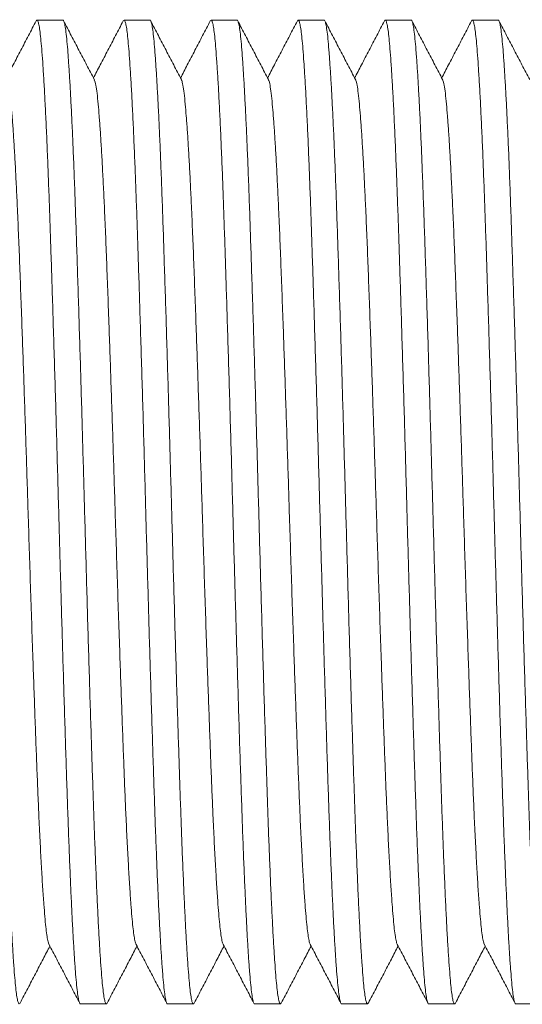
# Model space of a CAD drawing. Units: millimetres. Extents: x -199 to 506, y -131 to 357.
# Drawn here: x 196 to 207, y -111 to -90 of the extents above; entities that cross this region are included whole.
import ezdxf

# ---------------------------------------------------------------- set-up
doc = ezdxf.new("R2010")
doc.units = ezdxf.units.MM

msp = doc.modelspace()

# ---------------------------------------------------------------- linework, layer by layer
at = {"color": 7, "linetype": 'Continuous', "lineweight": 0}
for p, q in [((196.96, -90.422), (196.421, -90.422)), ((198.774, -90.422), (198.235, -90.422)), ((200.588, -90.422), (200.049, -90.422)), ((202.402, -90.422), (201.863, -90.422)), ((204.216, -90.422), (203.677, -90.422)), ((206.03, -90.422), (205.491, -90.422)), ((197.328, -110.922), (197.867, -110.922)), ((199.142, -110.922), (199.681, -110.922)), ((200.956, -110.922), (201.495, -110.922)), ((202.77, -110.922), (203.309, -110.922)), ((204.584, -110.922), (205.123, -110.922)), ((206.398, -110.922), (206.937, -110.922))]:
    msp.add_line(p, q, dxfattribs=at)
for points, knots in [([(195.146, -90.423), (195.146, -90.422), (195.154, -90.414), (195.168, -90.446), (195.19, -90.526), (195.211, -90.666), (195.232, -90.857), (195.252, -91.099), (195.272, -91.388), (195.293, -91.719), (195.313, -92.088), (195.334, -92.5), (195.354, -92.951), (195.375, -93.447), (195.395, -93.988), (195.416, -94.571), (195.436, -95.186), (195.457, -95.833), (195.479, -96.51), (195.5, -97.199), (195.521, -97.893), (195.541, -98.585), (195.561, -99.286), (195.581, -99.988), (195.601, -100.705), (195.621, -101.436), (195.642, -102.18), (195.663, -102.922), (195.685, -103.653), (195.706, -104.369), (195.728, -105.051), (195.748, -105.694), (195.768, -106.296), (195.787, -106.87), (195.806, -107.416), (195.827, -107.943), (195.848, -108.446), (195.869, -108.919), (195.891, -109.347), (195.912, -109.726), (195.934, -110.055), (195.954, -110.326), (195.973, -110.545), (195.993, -110.712), (196.013, -110.834), (196.033, -110.906), (196.052, -110.932), (196.064, -110.91), (196.069, -110.901)], [0, 0, 0, 0, 0.000567, 0.023675, 0.04672, 0.069641, 0.092376, 0.115002, 0.137823, 0.159489, 0.181245, 0.20304, 0.22482, 0.246533, 0.269431, 0.292136, 0.31478, 0.337628, 0.360627, 0.383716, 0.405512, 0.42728, 0.448965, 0.470519, 0.49189, 0.514562, 0.537435, 0.560451, 0.583548, 0.606663, 0.629733, 0.651387, 0.672896, 0.694226, 0.715652, 0.737246, 0.760277, 0.78338, 0.806493, 0.829551, 0.852493, 0.875258, 0.896578, 0.918055, 0.939687, 0.961423, 0.983213, 1, 1, 1, 1]), ([(196.404, -90.438), (196.351, -90.54), (196.244, -90.744), (196.085, -91.051), (195.931, -91.345), (195.83, -91.538), (195.783, -91.628)], [0, 0, 0, 0, 0.257463, 0.514891, 0.772286, 1, 1, 1, 1]), ([(197.328, -110.921), (197.327, -110.921), (197.32, -110.93), (197.305, -110.898), (197.284, -110.818), (197.263, -110.678), (197.242, -110.487), (197.222, -110.244), (197.201, -109.956), (197.181, -109.625), (197.16, -109.255), (197.14, -108.844), (197.12, -108.393), (197.099, -107.896), (197.078, -107.356), (197.058, -106.773), (197.037, -106.158), (197.016, -105.511), (196.995, -104.834), (196.974, -104.145), (196.953, -103.451), (196.933, -102.759), (196.913, -102.058), (196.893, -101.356), (196.873, -100.639), (196.853, -99.908), (196.832, -99.163), (196.811, -98.422), (196.789, -97.69), (196.767, -96.974), (196.746, -96.293), (196.726, -95.65), (196.706, -95.048), (196.687, -94.474), (196.667, -93.928), (196.647, -93.401), (196.626, -92.897), (196.605, -92.425), (196.583, -91.997), (196.561, -91.618), (196.54, -91.289), (196.52, -91.017), (196.5, -90.799), (196.481, -90.631), (196.461, -90.51), (196.44, -90.438), (196.422, -90.412), (196.409, -90.434), (196.404, -90.443)], [0, 0, 0, 0, 0.000567, 0.023675, 0.04672, 0.069641, 0.092376, 0.115002, 0.137823, 0.159489, 0.181245, 0.20304, 0.22482, 0.246533, 0.269431, 0.292136, 0.31478, 0.337628, 0.360627, 0.383716, 0.405512, 0.42728, 0.448965, 0.470519, 0.49189, 0.514562, 0.537435, 0.560451, 0.583548, 0.606663, 0.629733, 0.651387, 0.672896, 0.694226, 0.715652, 0.737246, 0.760277, 0.78338, 0.806493, 0.829551, 0.852493, 0.875258, 0.896578, 0.918055, 0.939687, 0.961423, 0.983213, 1, 1, 1, 1]), ([(196.96, -90.423), (196.96, -90.422), (196.968, -90.414), (196.982, -90.446), (197.004, -90.526), (197.025, -90.666), (197.046, -90.857), (197.066, -91.099), (197.086, -91.388), (197.107, -91.719), (197.127, -92.088), (197.148, -92.5), (197.168, -92.951), (197.189, -93.447), (197.209, -93.988), (197.23, -94.571), (197.25, -95.186), (197.271, -95.833), (197.293, -96.51), (197.314, -97.199), (197.335, -97.893), (197.355, -98.585), (197.375, -99.286), (197.395, -99.988), (197.415, -100.705), (197.435, -101.436), (197.456, -102.18), (197.477, -102.922), (197.499, -103.653), (197.52, -104.369), (197.542, -105.051), (197.562, -105.694), (197.582, -106.296), (197.601, -106.87), (197.62, -107.416), (197.641, -107.943), (197.662, -108.446), (197.683, -108.919), (197.705, -109.347), (197.726, -109.726), (197.748, -110.055), (197.768, -110.326), (197.787, -110.545), (197.807, -110.712), (197.827, -110.834), (197.847, -110.906), (197.866, -110.932), (197.878, -110.91), (197.883, -110.901)], [0, 0, 0, 0, 0.000567, 0.023675, 0.04672, 0.069641, 0.092376, 0.115001, 0.137823, 0.159489, 0.181245, 0.20304, 0.22482, 0.246533, 0.269431, 0.292136, 0.31478, 0.337628, 0.360627, 0.383716, 0.405512, 0.42728, 0.448965, 0.470519, 0.49189, 0.514562, 0.537435, 0.560451, 0.583548, 0.606663, 0.629733, 0.651387, 0.672896, 0.694226, 0.715652, 0.737246, 0.760277, 0.78338, 0.806492, 0.829551, 0.852493, 0.875258, 0.896578, 0.918055, 0.939687, 0.961423, 0.983213, 1, 1, 1, 1]), ([(197.616, -91.663), (197.562, -91.561), (197.456, -91.357), (197.296, -91.051), (197.136, -90.744), (197.03, -90.54), (196.976, -90.438)], [0, 0, 0, 0, 0.249952, 0.499935, 0.749951, 1, 1, 1, 1]), ([(198.218, -90.438), (198.165, -90.54), (198.058, -90.744), (197.899, -91.051), (197.745, -91.345), (197.644, -91.538), (197.597, -91.628)], [0, 0, 0, 0, 0.257463, 0.514891, 0.772286, 1, 1, 1, 1]), ([(199.142, -110.921), (199.141, -110.921), (199.134, -110.93), (199.119, -110.898), (199.098, -110.818), (199.077, -110.678), (199.056, -110.487), (199.036, -110.244), (199.015, -109.956), (198.995, -109.625), (198.974, -109.255), (198.954, -108.844), (198.934, -108.393), (198.913, -107.896), (198.892, -107.356), (198.872, -106.773), (198.851, -106.158), (198.83, -105.511), (198.809, -104.834), (198.788, -104.145), (198.767, -103.451), (198.747, -102.759), (198.727, -102.058), (198.707, -101.356), (198.687, -100.639), (198.667, -99.908), (198.646, -99.163), (198.625, -98.422), (198.603, -97.69), (198.581, -96.974), (198.56, -96.293), (198.54, -95.65), (198.52, -95.048), (198.501, -94.474), (198.481, -93.928), (198.461, -93.401), (198.44, -92.897), (198.418, -92.425), (198.397, -91.997), (198.375, -91.618), (198.354, -91.289), (198.334, -91.017), (198.314, -90.799), (198.295, -90.631), (198.275, -90.51), (198.254, -90.438), (198.236, -90.412), (198.224, -90.434), (198.218, -90.443)], [0, 0, 0, 0, 0.000567, 0.023675, 0.04672, 0.069641, 0.092376, 0.115001, 0.137823, 0.159489, 0.181245, 0.20304, 0.22482, 0.246533, 0.269431, 0.292136, 0.31478, 0.337628, 0.360627, 0.383716, 0.405512, 0.42728, 0.448965, 0.470519, 0.49189, 0.514562, 0.537435, 0.560451, 0.583548, 0.606663, 0.629733, 0.651387, 0.672896, 0.694226, 0.715652, 0.737246, 0.760277, 0.78338, 0.806493, 0.829551, 0.852493, 0.875258, 0.896578, 0.918055, 0.939687, 0.961423, 0.983213, 1, 1, 1, 1]), ([(198.774, -90.423), (198.774, -90.422), (198.782, -90.414), (198.796, -90.446), (198.818, -90.526), (198.839, -90.666), (198.86, -90.857), (198.88, -91.099), (198.9, -91.388), (198.921, -91.719), (198.941, -92.088), (198.962, -92.5), (198.982, -92.951), (199.003, -93.447), (199.023, -93.988), (199.044, -94.571), (199.064, -95.186), (199.085, -95.833), (199.107, -96.51), (199.128, -97.199), (199.149, -97.893), (199.169, -98.585), (199.189, -99.286), (199.209, -99.988), (199.229, -100.705), (199.249, -101.436), (199.27, -102.18), (199.291, -102.922), (199.313, -103.653), (199.334, -104.369), (199.356, -105.051), (199.376, -105.694), (199.396, -106.296), (199.415, -106.87), (199.434, -107.416), (199.455, -107.943), (199.476, -108.446), (199.497, -108.919), (199.519, -109.347), (199.54, -109.726), (199.562, -110.055), (199.582, -110.326), (199.601, -110.545), (199.621, -110.712), (199.641, -110.834), (199.661, -110.906), (199.68, -110.932), (199.692, -110.91), (199.697, -110.901)], [0, 0, 0, 0, 0.000567, 0.023675, 0.04672, 0.069641, 0.092376, 0.115001, 0.137823, 0.159489, 0.181245, 0.20304, 0.22482, 0.246533, 0.269431, 0.292136, 0.31478, 0.337628, 0.360627, 0.383716, 0.405512, 0.42728, 0.448965, 0.470519, 0.49189, 0.514562, 0.537435, 0.560451, 0.583548, 0.606663, 0.629733, 0.651387, 0.672896, 0.694226, 0.715651, 0.737246, 0.760277, 0.78338, 0.806492, 0.829551, 0.852493, 0.875258, 0.896578, 0.918055, 0.939687, 0.961423, 0.983213, 1, 1, 1, 1]), ([(199.43, -91.663), (199.376, -91.561), (199.27, -91.357), (199.11, -91.051), (198.95, -90.744), (198.844, -90.54), (198.79, -90.438)], [0, 0, 0, 0, 0.249955, 0.49993, 0.749949, 1, 1, 1, 1]), ([(200.032, -90.438), (199.979, -90.54), (199.872, -90.744), (199.713, -91.051), (199.559, -91.345), (199.459, -91.538), (199.411, -91.628)], [0, 0, 0, 0, 0.257465, 0.514886, 0.772284, 1, 1, 1, 1]), ([(200.956, -110.921), (200.955, -110.921), (200.948, -110.93), (200.933, -110.898), (200.912, -110.818), (200.891, -110.678), (200.87, -110.487), (200.85, -110.244), (200.829, -109.956), (200.809, -109.625), (200.788, -109.255), (200.768, -108.844), (200.748, -108.393), (200.727, -107.896), (200.706, -107.356), (200.686, -106.773), (200.665, -106.158), (200.644, -105.511), (200.623, -104.834), (200.602, -104.145), (200.581, -103.451), (200.561, -102.759), (200.541, -102.058), (200.521, -101.356), (200.501, -100.639), (200.481, -99.908), (200.46, -99.163), (200.439, -98.422), (200.417, -97.69), (200.395, -96.974), (200.374, -96.293), (200.354, -95.65), (200.334, -95.048), (200.315, -94.474), (200.296, -93.928), (200.275, -93.401), (200.254, -92.897), (200.232, -92.425), (200.211, -91.997), (200.189, -91.618), (200.168, -91.289), (200.148, -91.017), (200.128, -90.799), (200.109, -90.631), (200.089, -90.51), (200.068, -90.438), (200.05, -90.412), (200.037, -90.434), (200.032, -90.443)], [0, 0, 0, 0, 0.000567, 0.023675, 0.04672, 0.069641, 0.092376, 0.115001, 0.137823, 0.159489, 0.181245, 0.20304, 0.22482, 0.246533, 0.269431, 0.292136, 0.31478, 0.337628, 0.360627, 0.383716, 0.405512, 0.42728, 0.448965, 0.470519, 0.49189, 0.514562, 0.537435, 0.560451, 0.583548, 0.606663, 0.629733, 0.651387, 0.672896, 0.694226, 0.715651, 0.737246, 0.760277, 0.78338, 0.806492, 0.829551, 0.852493, 0.875258, 0.896578, 0.918055, 0.939687, 0.961423, 0.983213, 1, 1, 1, 1]), ([(200.588, -90.423), (200.588, -90.422), (200.595, -90.414), (200.611, -90.446), (200.632, -90.526), (200.653, -90.666), (200.674, -90.857), (200.694, -91.099), (200.714, -91.388), (200.735, -91.719), (200.755, -92.088), (200.776, -92.5), (200.796, -92.951), (200.817, -93.447), (200.837, -93.988), (200.858, -94.571), (200.878, -95.186), (200.899, -95.833), (200.921, -96.51), (200.942, -97.199), (200.963, -97.893), (200.983, -98.585), (201.003, -99.286), (201.023, -99.988), (201.043, -100.705), (201.063, -101.436), (201.084, -102.18), (201.105, -102.922), (201.127, -103.653), (201.148, -104.369), (201.17, -105.051), (201.19, -105.694), (201.21, -106.296), (201.229, -106.87), (201.248, -107.416), (201.269, -107.943), (201.29, -108.446), (201.311, -108.919), (201.333, -109.347), (201.354, -109.726), (201.376, -110.055), (201.396, -110.326), (201.415, -110.545), (201.435, -110.712), (201.455, -110.834), (201.475, -110.906), (201.494, -110.932), (201.506, -110.91), (201.511, -110.901)], [0, 0, 0, 0, 0.000567, 0.023675, 0.04672, 0.069641, 0.092376, 0.115001, 0.137823, 0.159489, 0.181245, 0.20304, 0.22482, 0.246533, 0.269431, 0.292136, 0.31478, 0.337628, 0.360627, 0.383716, 0.405512, 0.42728, 0.448965, 0.470519, 0.49189, 0.514562, 0.537435, 0.560451, 0.583548, 0.606663, 0.629733, 0.651387, 0.672896, 0.694226, 0.715652, 0.737246, 0.760277, 0.78338, 0.806493, 0.829551, 0.852493, 0.875258, 0.896578, 0.918055, 0.939687, 0.961423, 0.983213, 1, 1, 1, 1]), ([(201.244, -91.663), (201.19, -91.561), (201.084, -91.357), (200.924, -91.051), (200.764, -90.744), (200.658, -90.54), (200.604, -90.438)], [0, 0, 0, 0, 0.249952, 0.499935, 0.749951, 1, 1, 1, 1]), ([(201.846, -90.438), (201.793, -90.54), (201.686, -90.744), (201.527, -91.051), (201.373, -91.345), (201.272, -91.538), (201.225, -91.628)], [0, 0, 0, 0, 0.257463, 0.514891, 0.772286, 1, 1, 1, 1]), ([(202.77, -110.921), (202.769, -110.921), (202.762, -110.93), (202.747, -110.898), (202.726, -110.818), (202.705, -110.678), (202.684, -110.487), (202.664, -110.244), (202.643, -109.956), (202.623, -109.625), (202.602, -109.255), (202.582, -108.844), (202.562, -108.393), (202.541, -107.896), (202.52, -107.356), (202.5, -106.773), (202.479, -106.158), (202.458, -105.511), (202.437, -104.834), (202.416, -104.145), (202.395, -103.451), (202.375, -102.759), (202.355, -102.058), (202.335, -101.356), (202.315, -100.639), (202.295, -99.908), (202.274, -99.163), (202.253, -98.422), (202.231, -97.69), (202.209, -96.974), (202.188, -96.293), (202.168, -95.65), (202.148, -95.048), (202.129, -94.474), (202.109, -93.928), (202.089, -93.401), (202.068, -92.897), (202.046, -92.425), (202.025, -91.997), (202.003, -91.618), (201.982, -91.289), (201.962, -91.017), (201.942, -90.799), (201.923, -90.631), (201.903, -90.51), (201.882, -90.438), (201.864, -90.412), (201.851, -90.434), (201.846, -90.443)], [0, 0, 0, 0, 0.000567, 0.023675, 0.04672, 0.069641, 0.092376, 0.115001, 0.137823, 0.159489, 0.181245, 0.20304, 0.22482, 0.246533, 0.269431, 0.292136, 0.31478, 0.337628, 0.360627, 0.383716, 0.405512, 0.42728, 0.448965, 0.470519, 0.49189, 0.514562, 0.537435, 0.560451, 0.583548, 0.606663, 0.629733, 0.651387, 0.672896, 0.694226, 0.715652, 0.737246, 0.760277, 0.78338, 0.806492, 0.829551, 0.852493, 0.875258, 0.896578, 0.918055, 0.939687, 0.961423, 0.983213, 1, 1, 1, 1]), ([(202.402, -90.423), (202.402, -90.422), (202.41, -90.414), (202.424, -90.446), (202.446, -90.526), (202.467, -90.666), (202.488, -90.857), (202.508, -91.099), (202.528, -91.388), (202.549, -91.719), (202.569, -92.088), (202.59, -92.5), (202.61, -92.951), (202.631, -93.447), (202.651, -93.988), (202.672, -94.571), (202.692, -95.186), (202.713, -95.833), (202.735, -96.51), (202.756, -97.199), (202.777, -97.893), (202.797, -98.585), (202.817, -99.286), (202.837, -99.988), (202.857, -100.705), (202.877, -101.436), (202.898, -102.18), (202.919, -102.922), (202.941, -103.653), (202.962, -104.369), (202.984, -105.051), (203.004, -105.694), (203.024, -106.296), (203.043, -106.87), (203.062, -107.416), (203.083, -107.943), (203.104, -108.446), (203.125, -108.919), (203.147, -109.347), (203.168, -109.726), (203.19, -110.055), (203.21, -110.326), (203.229, -110.545), (203.249, -110.712), (203.269, -110.834), (203.289, -110.906), (203.308, -110.932), (203.32, -110.91), (203.325, -110.901)], [0, 0, 0, 0, 0.000567, 0.023675, 0.04672, 0.069641, 0.092376, 0.115002, 0.137823, 0.159489, 0.181245, 0.20304, 0.22482, 0.246533, 0.269431, 0.292136, 0.31478, 0.337628, 0.360627, 0.383716, 0.405512, 0.42728, 0.448965, 0.470519, 0.49189, 0.514562, 0.537435, 0.560451, 0.583548, 0.606663, 0.629733, 0.651387, 0.672896, 0.694226, 0.715652, 0.737246, 0.760277, 0.78338, 0.806493, 0.829551, 0.852493, 0.875258, 0.896578, 0.918055, 0.939687, 0.961423, 0.983213, 1, 1, 1, 1]), ([(203.058, -91.663), (203.004, -91.561), (202.898, -91.357), (202.738, -91.051), (202.578, -90.744), (202.472, -90.54), (202.418, -90.438)], [0, 0, 0, 0, 0.249952, 0.499935, 0.749951, 1, 1, 1, 1]), ([(203.66, -90.438), (203.607, -90.54), (203.5, -90.744), (203.341, -91.051), (203.187, -91.345), (203.086, -91.538), (203.039, -91.628)], [0, 0, 0, 0, 0.257463, 0.514891, 0.772286, 1, 1, 1, 1]), ([(204.584, -110.921), (204.583, -110.921), (204.576, -110.93), (204.561, -110.898), (204.54, -110.818), (204.519, -110.678), (204.498, -110.487), (204.478, -110.244), (204.457, -109.956), (204.437, -109.625), (204.416, -109.255), (204.396, -108.844), (204.376, -108.393), (204.355, -107.896), (204.334, -107.356), (204.314, -106.773), (204.293, -106.158), (204.272, -105.511), (204.251, -104.834), (204.23, -104.145), (204.209, -103.451), (204.189, -102.759), (204.169, -102.058), (204.149, -101.356), (204.129, -100.639), (204.109, -99.908), (204.088, -99.163), (204.067, -98.422), (204.045, -97.69), (204.023, -96.974), (204.002, -96.293), (203.982, -95.65), (203.962, -95.048), (203.943, -94.474), (203.923, -93.928), (203.903, -93.401), (203.882, -92.897), (203.861, -92.425), (203.839, -91.997), (203.817, -91.618), (203.796, -91.289), (203.776, -91.017), (203.756, -90.799), (203.737, -90.631), (203.717, -90.51), (203.696, -90.438), (203.678, -90.412), (203.666, -90.434), (203.66, -90.443)], [0, 0, 0, 0, 0.000567, 0.023675, 0.04672, 0.069641, 0.092376, 0.115002, 0.137823, 0.159489, 0.181245, 0.20304, 0.22482, 0.246533, 0.269431, 0.292136, 0.31478, 0.337628, 0.360627, 0.383716, 0.405512, 0.42728, 0.448965, 0.470519, 0.49189, 0.514562, 0.537435, 0.560451, 0.583548, 0.606663, 0.629733, 0.651387, 0.672896, 0.694226, 0.715652, 0.737246, 0.760277, 0.78338, 0.806493, 0.829551, 0.852493, 0.875258, 0.896578, 0.918055, 0.939687, 0.961423, 0.983213, 1, 1, 1, 1]), ([(204.216, -90.423), (204.216, -90.422), (204.224, -90.414), (204.238, -90.446), (204.26, -90.526), (204.281, -90.666), (204.302, -90.857), (204.322, -91.099), (204.342, -91.388), (204.363, -91.719), (204.383, -92.088), (204.404, -92.5), (204.424, -92.951), (204.445, -93.447), (204.465, -93.988), (204.486, -94.571), (204.506, -95.186), (204.527, -95.833), (204.549, -96.51), (204.57, -97.199), (204.591, -97.893), (204.611, -98.585), (204.631, -99.286), (204.651, -99.988), (204.671, -100.705), (204.691, -101.436), (204.712, -102.18), (204.733, -102.922), (204.755, -103.653), (204.776, -104.369), (204.798, -105.051), (204.818, -105.694), (204.838, -106.296), (204.857, -106.87), (204.876, -107.416), (204.897, -107.943), (204.918, -108.446), (204.939, -108.919), (204.961, -109.347), (204.982, -109.726), (205.004, -110.055), (205.024, -110.326), (205.043, -110.545), (205.063, -110.712), (205.083, -110.834), (205.103, -110.906), (205.122, -110.932), (205.134, -110.91), (205.139, -110.901)], [0, 0, 0, 0, 0.000567, 0.023675, 0.04672, 0.069641, 0.092376, 0.115001, 0.137823, 0.159489, 0.181245, 0.20304, 0.22482, 0.246533, 0.269431, 0.292136, 0.31478, 0.337628, 0.360627, 0.383716, 0.405512, 0.42728, 0.448965, 0.470519, 0.49189, 0.514562, 0.537435, 0.560451, 0.583548, 0.606663, 0.629733, 0.651387, 0.672896, 0.694226, 0.715652, 0.737246, 0.760277, 0.78338, 0.806492, 0.829551, 0.852493, 0.875258, 0.896578, 0.918055, 0.939687, 0.961423, 0.983213, 1, 1, 1, 1]), ([(204.872, -91.663), (204.819, -91.561), (204.712, -91.357), (204.552, -91.051), (204.392, -90.744), (204.286, -90.54), (204.232, -90.438)], [0, 0, 0, 0, 0.249952, 0.499935, 0.749951, 1, 1, 1, 1]), ([(205.474, -90.438), (205.421, -90.54), (205.314, -90.744), (205.155, -91.051), (205.001, -91.345), (204.9, -91.538), (204.853, -91.628)], [0, 0, 0, 0, 0.257463, 0.514891, 0.772286, 1, 1, 1, 1]), ([(206.398, -110.921), (206.397, -110.921), (206.39, -110.93), (206.375, -110.898), (206.354, -110.818), (206.333, -110.678), (206.312, -110.487), (206.292, -110.244), (206.271, -109.956), (206.251, -109.625), (206.23, -109.255), (206.21, -108.844), (206.19, -108.393), (206.169, -107.896), (206.148, -107.356), (206.128, -106.773), (206.107, -106.158), (206.086, -105.511), (206.065, -104.834), (206.044, -104.145), (206.023, -103.451), (206.003, -102.759), (205.983, -102.058), (205.963, -101.356), (205.943, -100.639), (205.923, -99.908), (205.902, -99.163), (205.881, -98.422), (205.859, -97.69), (205.837, -96.974), (205.816, -96.293), (205.796, -95.65), (205.776, -95.048), (205.757, -94.474), (205.737, -93.928), (205.717, -93.401), (205.696, -92.897), (205.674, -92.425), (205.653, -91.997), (205.631, -91.618), (205.61, -91.289), (205.59, -91.017), (205.57, -90.799), (205.551, -90.631), (205.531, -90.51), (205.51, -90.438), (205.492, -90.412), (205.48, -90.434), (205.474, -90.443)], [0, 0, 0, 0, 0.000567, 0.023675, 0.04672, 0.069641, 0.092376, 0.115001, 0.137823, 0.159489, 0.181245, 0.20304, 0.22482, 0.246533, 0.269431, 0.292136, 0.31478, 0.337628, 0.360627, 0.383716, 0.405512, 0.42728, 0.448965, 0.470519, 0.49189, 0.514562, 0.537435, 0.560451, 0.583548, 0.606663, 0.629733, 0.651387, 0.672896, 0.694226, 0.715652, 0.737246, 0.760277, 0.78338, 0.806493, 0.829551, 0.852493, 0.875258, 0.896578, 0.918055, 0.939687, 0.961423, 0.983213, 1, 1, 1, 1]), ([(206.03, -90.423), (206.03, -90.422), (206.038, -90.414), (206.052, -90.446), (206.074, -90.526), (206.095, -90.666), (206.116, -90.857), (206.136, -91.099), (206.156, -91.388), (206.177, -91.719), (206.197, -92.088), (206.218, -92.5), (206.238, -92.951), (206.259, -93.447), (206.279, -93.988), (206.3, -94.571), (206.32, -95.186), (206.341, -95.833), (206.363, -96.51), (206.384, -97.199), (206.405, -97.893), (206.425, -98.585), (206.445, -99.286), (206.465, -99.988), (206.485, -100.705), (206.505, -101.436), (206.526, -102.18), (206.547, -102.922), (206.569, -103.653), (206.59, -104.369), (206.612, -105.051), (206.632, -105.694), (206.652, -106.296), (206.671, -106.87), (206.69, -107.416), (206.711, -107.943), (206.732, -108.446), (206.753, -108.919), (206.775, -109.347), (206.796, -109.726), (206.818, -110.055), (206.838, -110.326), (206.857, -110.545), (206.877, -110.712), (206.897, -110.834), (206.917, -110.906), (206.936, -110.932), (206.948, -110.91), (206.953, -110.901)], [0, 0, 0, 0, 0.000567, 0.023675, 0.04672, 0.069641, 0.092376, 0.115001, 0.137823, 0.159489, 0.181245, 0.20304, 0.22482, 0.246533, 0.269431, 0.292136, 0.31478, 0.337628, 0.360627, 0.383716, 0.405512, 0.42728, 0.448965, 0.470519, 0.49189, 0.514562, 0.537435, 0.560451, 0.583548, 0.606663, 0.629733, 0.651387, 0.672896, 0.694226, 0.715651, 0.737246, 0.760277, 0.78338, 0.806492, 0.829551, 0.852493, 0.875258, 0.896578, 0.918055, 0.939687, 0.961423, 0.983213, 1, 1, 1, 1]), ([(206.686, -91.663), (206.632, -91.561), (206.526, -91.357), (206.366, -91.051), (206.206, -90.744), (206.1, -90.54), (206.046, -90.438)], [0, 0, 0, 0, 0.249955, 0.49994, 0.749949, 1, 1, 1, 1]), ([(196.672, -109.677), (196.671, -109.676), (196.663, -109.668), (196.647, -109.606), (196.626, -109.488), (196.605, -109.32), (196.585, -109.108), (196.563, -108.834), (196.539, -108.49), (196.514, -108.067), (196.488, -107.588), (196.464, -107.084), (196.442, -106.571), (196.421, -106.058), (196.401, -105.517), (196.38, -104.948), (196.358, -104.352), (196.336, -103.697), (196.311, -102.985), (196.286, -102.219), (196.261, -101.446), (196.238, -100.711), (196.216, -100.016), (196.195, -99.36), (196.174, -98.707), (196.152, -98.062), (196.131, -97.431), (196.108, -96.783), (196.084, -96.127), (196.06, -95.474), (196.036, -94.86), (196.012, -94.315), (195.989, -93.836), (195.968, -93.419), (195.946, -93.042), (195.925, -92.706), (195.903, -92.416), (195.881, -92.156), (195.859, -91.936), (195.834, -91.773), (195.815, -91.684), (195.804, -91.673), (195.802, -91.67)], [0, 0, 0, 0, 0.003687, 0.028117, 0.052414, 0.076515, 0.100499, 0.124692, 0.153415, 0.182266, 0.211137, 0.239919, 0.264192, 0.288261, 0.312264, 0.336485, 0.360866, 0.385342, 0.414218, 0.443024, 0.471653, 0.5, 0.524034, 0.548282, 0.57268, 0.597164, 0.621668, 0.646123, 0.674792, 0.703198, 0.731496, 0.760082, 0.784496, 0.808987, 0.833488, 0.857931, 0.882251, 0.906384, 0.934655, 0.963193, 0.991947, 1, 1, 1, 1]), ([(198.486, -109.677), (198.485, -109.676), (198.477, -109.668), (198.461, -109.606), (198.44, -109.488), (198.419, -109.32), (198.399, -109.108), (198.377, -108.834), (198.353, -108.49), (198.328, -108.067), (198.302, -107.588), (198.278, -107.084), (198.256, -106.571), (198.235, -106.058), (198.215, -105.517), (198.194, -104.948), (198.172, -104.352), (198.15, -103.697), (198.125, -102.985), (198.1, -102.219), (198.075, -101.446), (198.052, -100.711), (198.03, -100.016), (198.009, -99.36), (197.988, -98.707), (197.966, -98.062), (197.945, -97.431), (197.922, -96.783), (197.898, -96.127), (197.874, -95.474), (197.85, -94.86), (197.826, -94.315), (197.803, -93.836), (197.782, -93.419), (197.76, -93.042), (197.739, -92.706), (197.717, -92.416), (197.696, -92.156), (197.673, -91.936), (197.648, -91.773), (197.629, -91.684), (197.618, -91.673), (197.616, -91.67)], [0, 0, 0, 0, 0.003687, 0.028117, 0.052414, 0.076515, 0.100499, 0.124692, 0.153415, 0.182266, 0.211137, 0.239919, 0.264192, 0.288261, 0.312264, 0.336485, 0.360866, 0.385342, 0.414218, 0.443024, 0.471653, 0.5, 0.524034, 0.548282, 0.57268, 0.597164, 0.621668, 0.646123, 0.674792, 0.703198, 0.731496, 0.760082, 0.784496, 0.808987, 0.833488, 0.857931, 0.882251, 0.906384, 0.934655, 0.963193, 0.991947, 1, 1, 1, 1]), ([(200.3, -109.677), (200.299, -109.676), (200.291, -109.668), (200.275, -109.606), (200.254, -109.488), (200.233, -109.32), (200.213, -109.108), (200.191, -108.834), (200.167, -108.49), (200.142, -108.067), (200.116, -107.588), (200.092, -107.084), (200.07, -106.571), (200.049, -106.058), (200.029, -105.517), (200.008, -104.948), (199.986, -104.352), (199.964, -103.697), (199.939, -102.985), (199.914, -102.219), (199.889, -101.446), (199.866, -100.711), (199.844, -100.016), (199.823, -99.36), (199.802, -98.707), (199.78, -98.062), (199.759, -97.431), (199.736, -96.783), (199.712, -96.127), (199.688, -95.474), (199.664, -94.86), (199.64, -94.315), (199.618, -93.836), (199.596, -93.419), (199.574, -93.042), (199.553, -92.706), (199.531, -92.416), (199.509, -92.156), (199.487, -91.936), (199.462, -91.773), (199.443, -91.684), (199.432, -91.673), (199.43, -91.67)], [0, 0, 0, 0, 0.003687, 0.028117, 0.052414, 0.076515, 0.100499, 0.124692, 0.153415, 0.182266, 0.211137, 0.239919, 0.264192, 0.288261, 0.312264, 0.336485, 0.360866, 0.385342, 0.414218, 0.443024, 0.471653, 0.5, 0.524034, 0.548282, 0.57268, 0.597164, 0.621668, 0.646123, 0.674792, 0.703198, 0.731496, 0.760082, 0.784496, 0.808987, 0.833488, 0.857931, 0.882251, 0.906384, 0.934655, 0.963193, 0.991947, 1, 1, 1, 1]), ([(202.114, -109.677), (202.113, -109.676), (202.105, -109.668), (202.089, -109.606), (202.068, -109.488), (202.047, -109.32), (202.027, -109.108), (202.005, -108.834), (201.981, -108.49), (201.956, -108.067), (201.93, -107.588), (201.906, -107.084), (201.884, -106.571), (201.863, -106.058), (201.843, -105.517), (201.822, -104.948), (201.8, -104.352), (201.778, -103.697), (201.753, -102.985), (201.728, -102.219), (201.703, -101.446), (201.68, -100.711), (201.658, -100.016), (201.637, -99.36), (201.616, -98.707), (201.594, -98.062), (201.573, -97.431), (201.55, -96.783), (201.526, -96.127), (201.502, -95.474), (201.478, -94.86), (201.454, -94.315), (201.431, -93.836), (201.41, -93.419), (201.388, -93.042), (201.367, -92.706), (201.345, -92.416), (201.323, -92.156), (201.301, -91.936), (201.276, -91.773), (201.257, -91.684), (201.246, -91.673), (201.244, -91.67)], [0, 0, 0, 0, 0.003687, 0.028117, 0.052414, 0.076515, 0.100499, 0.124692, 0.153415, 0.182266, 0.211137, 0.239919, 0.264192, 0.288261, 0.312264, 0.336485, 0.360866, 0.385342, 0.414218, 0.443024, 0.471653, 0.5, 0.524034, 0.548282, 0.57268, 0.597164, 0.621668, 0.646123, 0.674792, 0.703198, 0.731496, 0.760082, 0.784496, 0.808987, 0.833488, 0.857931, 0.882251, 0.906384, 0.934655, 0.963193, 0.991947, 1, 1, 1, 1]), ([(203.928, -109.677), (203.927, -109.676), (203.919, -109.668), (203.903, -109.606), (203.882, -109.488), (203.861, -109.32), (203.841, -109.108), (203.819, -108.834), (203.795, -108.49), (203.77, -108.067), (203.744, -107.588), (203.72, -107.084), (203.698, -106.571), (203.677, -106.058), (203.657, -105.517), (203.636, -104.948), (203.614, -104.352), (203.592, -103.697), (203.567, -102.985), (203.542, -102.219), (203.517, -101.446), (203.494, -100.711), (203.472, -100.016), (203.451, -99.36), (203.43, -98.707), (203.408, -98.062), (203.387, -97.431), (203.364, -96.783), (203.34, -96.127), (203.316, -95.474), (203.292, -94.86), (203.268, -94.315), (203.245, -93.836), (203.224, -93.419), (203.202, -93.042), (203.181, -92.706), (203.159, -92.416), (203.137, -92.156), (203.115, -91.936), (203.09, -91.773), (203.071, -91.684), (203.06, -91.673), (203.058, -91.67)], [0, 0, 0, 0, 0.003687, 0.028117, 0.052414, 0.076515, 0.100499, 0.124692, 0.153415, 0.182266, 0.211137, 0.239919, 0.264192, 0.288261, 0.312264, 0.336485, 0.360866, 0.385342, 0.414218, 0.443024, 0.471653, 0.5, 0.524034, 0.548282, 0.57268, 0.597164, 0.621668, 0.646123, 0.674792, 0.703198, 0.731496, 0.760082, 0.784496, 0.808987, 0.833488, 0.857931, 0.882251, 0.906384, 0.934655, 0.963193, 0.991947, 1, 1, 1, 1]), ([(205.742, -109.677), (205.741, -109.676), (205.733, -109.668), (205.717, -109.606), (205.696, -109.488), (205.675, -109.32), (205.655, -109.108), (205.633, -108.834), (205.609, -108.49), (205.584, -108.067), (205.558, -107.588), (205.534, -107.084), (205.512, -106.571), (205.491, -106.058), (205.471, -105.517), (205.45, -104.948), (205.428, -104.352), (205.406, -103.697), (205.381, -102.985), (205.356, -102.219), (205.331, -101.446), (205.308, -100.711), (205.286, -100.016), (205.265, -99.36), (205.244, -98.707), (205.222, -98.062), (205.201, -97.431), (205.178, -96.783), (205.154, -96.127), (205.13, -95.474), (205.106, -94.86), (205.082, -94.315), (205.059, -93.836), (205.038, -93.419), (205.016, -93.042), (204.995, -92.706), (204.973, -92.416), (204.952, -92.156), (204.929, -91.936), (204.904, -91.773), (204.885, -91.684), (204.874, -91.673), (204.872, -91.67)], [0, 0, 0, 0, 0.003687, 0.028117, 0.052414, 0.076515, 0.100499, 0.124692, 0.153415, 0.182266, 0.211137, 0.239919, 0.264192, 0.288261, 0.312264, 0.336485, 0.360866, 0.385342, 0.414218, 0.443024, 0.471653, 0.5, 0.524034, 0.548282, 0.57268, 0.597164, 0.621668, 0.646123, 0.674792, 0.703198, 0.731496, 0.760082, 0.784496, 0.808987, 0.833488, 0.857931, 0.882251, 0.906384, 0.934655, 0.963193, 0.991947, 1, 1, 1, 1]), ([(196.069, -110.906), (196.123, -110.804), (196.229, -110.6), (196.389, -110.293), (196.543, -109.999), (196.643, -109.806), (196.69, -109.716)], [0, 0, 0, 0, 0.257463, 0.514891, 0.772286, 1, 1, 1, 1]), ([(196.672, -109.681), (196.725, -109.783), (196.832, -109.987), (196.992, -110.293), (197.151, -110.6), (197.258, -110.804), (197.311, -110.906)], [0, 0, 0, 0, 0.249952, 0.499935, 0.749951, 1, 1, 1, 1]), ([(197.883, -110.906), (197.937, -110.804), (198.043, -110.6), (198.203, -110.293), (198.357, -109.999), (198.457, -109.806), (198.504, -109.716)], [0, 0, 0, 0, 0.257463, 0.514891, 0.772286, 1, 1, 1, 1]), ([(198.486, -109.681), (198.539, -109.783), (198.646, -109.987), (198.806, -110.293), (198.965, -110.6), (199.072, -110.804), (199.125, -110.906)], [0, 0, 0, 0, 0.249952, 0.499935, 0.749951, 1, 1, 1, 1]), ([(199.697, -110.906), (199.751, -110.804), (199.857, -110.6), (200.017, -110.293), (200.171, -109.999), (200.271, -109.806), (200.318, -109.716)], [0, 0, 0, 0, 0.257455, 0.514886, 0.772284, 1, 1, 1, 1]), ([(200.3, -109.681), (200.353, -109.783), (200.46, -109.987), (200.62, -110.293), (200.779, -110.6), (200.886, -110.804), (200.939, -110.906)], [0, 0, 0, 0, 0.249955, 0.49993, 0.749949, 1, 1, 1, 1]), ([(201.511, -110.906), (201.565, -110.804), (201.671, -110.6), (201.831, -110.293), (201.985, -109.999), (202.085, -109.806), (202.132, -109.716)], [0, 0, 0, 0, 0.257463, 0.514891, 0.772286, 1, 1, 1, 1]), ([(202.114, -109.681), (202.167, -109.783), (202.274, -109.987), (202.434, -110.293), (202.593, -110.6), (202.7, -110.804), (202.753, -110.906)], [0, 0, 0, 0, 0.249952, 0.499935, 0.749951, 1, 1, 1, 1]), ([(203.325, -110.906), (203.379, -110.804), (203.485, -110.6), (203.645, -110.293), (203.799, -109.999), (203.899, -109.806), (203.946, -109.716)], [0, 0, 0, 0, 0.257463, 0.514891, 0.772286, 1, 1, 1, 1]), ([(203.928, -109.681), (203.981, -109.783), (204.088, -109.987), (204.248, -110.293), (204.407, -110.6), (204.514, -110.804), (204.567, -110.906)], [0, 0, 0, 0, 0.249952, 0.499935, 0.749951, 1, 1, 1, 1]), ([(205.139, -110.906), (205.193, -110.804), (205.299, -110.6), (205.459, -110.293), (205.613, -109.999), (205.713, -109.806), (205.76, -109.716)], [0, 0, 0, 0, 0.257463, 0.514891, 0.772286, 1, 1, 1, 1]), ([(205.742, -109.681), (205.795, -109.783), (205.902, -109.987), (206.062, -110.293), (206.221, -110.6), (206.328, -110.804), (206.381, -110.906)], [0, 0, 0, 0, 0.249955, 0.49994, 0.749959, 1, 1, 1, 1])]:
    msp.add_open_spline(points, degree=3, knots=knots, dxfattribs=at)

doc.saveas('drawing.dxf')
